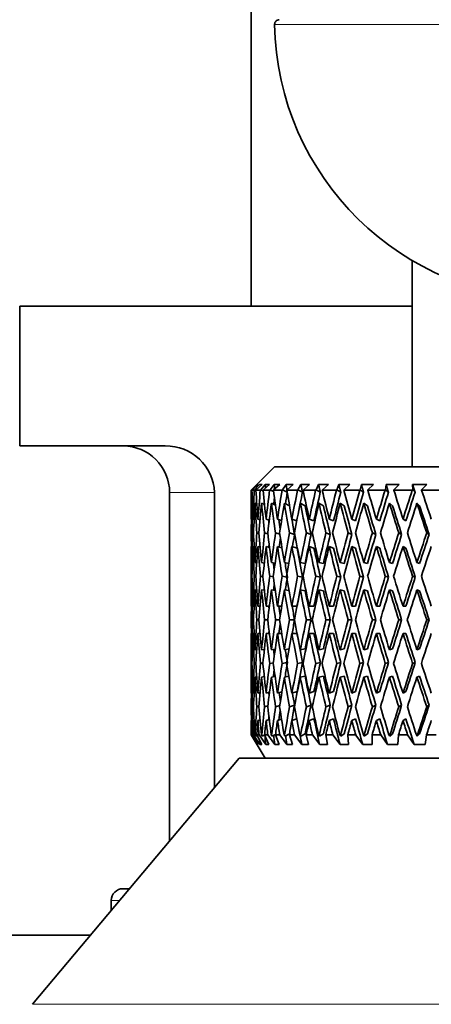
# Model space of a CAD drawing. Units: millimetres. Extents: x 0 to 1478, y 0 to 1758.
# Drawn here: x 1178 to 1196, y 1205 to 1247 of the extents above; entities that cross this region are included whole.
import ezdxf
from ezdxf import colors
from ezdxf.entities.mleader import LeaderData, LeaderLine
from ezdxf.math import Vec2, Vec3

# ---------------------------------------------------------------- set-up
doc = ezdxf.new("R2010")
doc.units = ezdxf.units.MM
doc.layers.add('DV5_Défaut', color=7, linetype='Continuous')
doc.layers.add('Défaut', color=7, linetype='Continuous')

# ---------------------------------------------------------------- blocks, each defined once
blk = doc.blocks.new('_DOT')
at = {"color": 0}
blk.add_line((0, 0), (-1, 0), dxfattribs=at)
at = {"color": 0, "const_width": 0.333}
blk.add_lwpolyline([(-0.1665, 0, 1), (0.1665, 0, 1)], format="xyb", close=True, dxfattribs=at)
blk = doc.blocks.new('SE4')
at = {"layer": 'DV5_Défaut', "color": 7, "linetype": 'Continuous', "lineweight": 35}
for p, q in [((1187.887, 1394.041), (1187.887, 1235.041)), ((1194.787, 1236.997), (1194.787, 1228.141)), ((1177.96, 1235.041), (1194.787, 1235.041)), ((1177.96, 1229.041), (1177.96, 1235.041)), ((1177.96, 1229.041), (1184.199, 1229.041)), ((1188.887, 1228.141), (1187.887, 1227.141)), ((1188.887, 1228.141), (1212.887, 1228.141)), ((1188.142, 1227.391), (1187.913, 1227.158)), ((1187.936, 1227.158), (1188.177, 1227.391)), ((1188.247, 1227.391), (1188.033, 1227.158)), ((1188.101, 1227.158), (1188.353, 1227.391)), ((1188.177, 1227.391), (1188.142, 1227.391)), ((1188.353, 1227.391), (1188.247, 1227.391)), ((1188.49, 1227.391), (1188.295, 1227.158)), ((1188.406, 1227.158), (1188.666, 1227.391)), ((1188.666, 1227.391), (1188.49, 1227.391)), ((1188.869, 1227.391), (1188.694, 1227.158)), ((1188.848, 1227.158), (1189.113, 1227.391)), ((1189.113, 1227.391), (1188.869, 1227.391)), ((1189.381, 1227.391), (1189.227, 1227.158)), ((1189.688, 1227.391), (1189.381, 1227.391)), ((1189.422, 1227.158), (1189.688, 1227.391)), ((1190.018, 1227.391), (1189.887, 1227.158)), ((1190.387, 1227.391), (1190.018, 1227.391)), ((1190.122, 1227.158), (1190.387, 1227.391)), ((1190.774, 1227.391), (1190.668, 1227.158)), ((1191.2, 1227.391), (1190.774, 1227.391)), ((1190.94, 1227.158), (1191.2, 1227.391)), ((1191.641, 1227.391), (1191.561, 1227.158)), ((1192.12, 1227.391), (1191.641, 1227.391)), ((1191.866, 1227.158), (1192.12, 1227.391)), ((1192.609, 1227.391), (1192.557, 1227.158)), ((1193.136, 1227.391), (1192.609, 1227.391)), ((1192.892, 1227.158), (1193.136, 1227.391)), ((1193.668, 1227.391), (1193.643, 1227.158)), ((1194.236, 1227.391), (1193.668, 1227.391)), ((1194.005, 1227.158), (1194.236, 1227.391)), ((1195.41, 1227.391), (1194.806, 1227.391)), ((1194.806, 1227.391), (1194.809, 1227.158)), ((1195.193, 1227.158), (1195.41, 1227.391)), ((1184.387, 1227.041), (1184.387, 1212.091)), ((1186.307, 1227.041), (1186.307, 1214.379)), ((1187.895, 1227.141), (1187.887, 1227.141)), ((1187.887, 1227.141), (1187.887, 1225.918)), ((1187.913, 1227.158), (1187.895, 1227.141)), ((1187.913, 1227.158), (1187.929, 1227.151)), ((1187.919, 1227.141), (1187.936, 1227.158)), ((1188.015, 1227.141), (1187.919, 1227.141)), ((1188.033, 1227.158), (1188.015, 1227.141)), ((1188.033, 1227.158), (1188.086, 1227.135)), ((1188.086, 1227.141), (1188.101, 1227.158)), ((1188.276, 1227.141), (1188.086, 1227.141)), ((1188.295, 1227.158), (1188.276, 1227.141)), ((1188.295, 1227.158), (1188.395, 1227.113)), ((1188.392, 1227.141), (1188.406, 1227.158)), ((1188.675, 1227.141), (1188.392, 1227.141)), ((1188.694, 1227.158), (1188.675, 1227.141)), ((1188.694, 1227.158), (1188.843, 1227.089)), ((1188.836, 1227.141), (1188.848, 1227.158)), ((1189.207, 1227.141), (1188.836, 1227.141)), ((1189.227, 1227.158), (1189.207, 1227.141)), ((1189.227, 1227.158), (1189.425, 1227.062)), ((1189.411, 1227.141), (1189.422, 1227.158)), ((1189.868, 1227.141), (1189.411, 1227.141)), ((1189.887, 1227.158), (1189.868, 1227.141)), ((1189.887, 1227.158), (1190.082, 1227.058)), ((1190.113, 1227.141), (1190.122, 1227.158)), ((1190.649, 1227.141), (1190.113, 1227.141)), ((1190.668, 1227.158), (1190.649, 1227.141)), ((1190.668, 1227.158), (1190.849, 1227.058)), ((1190.932, 1227.141), (1190.94, 1227.158)), ((1191.543, 1227.141), (1190.932, 1227.141)), ((1191.561, 1227.158), (1191.543, 1227.141)), ((1191.561, 1227.158), (1191.726, 1227.058)), ((1191.861, 1227.141), (1191.866, 1227.158)), ((1192.539, 1227.141), (1191.861, 1227.141)), ((1192.557, 1227.158), (1192.539, 1227.141)), ((1192.557, 1227.158), (1192.703, 1227.058)), ((1192.888, 1227.141), (1192.892, 1227.158)), ((1193.626, 1227.141), (1192.888, 1227.141)), ((1193.643, 1227.158), (1193.626, 1227.141)), ((1193.643, 1227.158), (1193.77, 1227.058)), ((1194.003, 1227.141), (1194.005, 1227.158)), ((1194.793, 1227.141), (1194.003, 1227.141)), ((1194.809, 1227.158), (1194.793, 1227.141)), ((1194.809, 1227.158), (1194.915, 1227.058)), ((1195.193, 1227.141), (1195.193, 1227.158)), ((1196.027, 1227.141), (1195.193, 1227.141)), ((1187.936, 1226.568), (1187.905, 1226.581)), ((1188.125, 1226.548), (1188.048, 1226.581)), ((1188.456, 1226.526), (1188.332, 1226.581)), ((1188.926, 1226.502), (1188.753, 1226.581)), ((1189.528, 1226.475), (1189.308, 1226.581)), ((1190.198, 1226.474), (1189.989, 1226.581)), ((1190.983, 1226.474), (1190.789, 1226.581)), ((1191.877, 1226.474), (1191.7, 1226.581)), ((1192.869, 1226.474), (1192.712, 1226.581)), ((1193.95, 1226.474), (1193.813, 1226.581)), ((1195.106, 1226.474), (1194.992, 1226.581)), ((1187.894, 1225.895), (1187.887, 1225.897)), ((1188.011, 1225.882), (1187.959, 1225.897)), ((1188.267, 1225.869), (1188.173, 1225.897)), ((1188.66, 1225.856), (1188.526, 1225.897)), ((1189.187, 1225.843), (1189.014, 1225.897)), ((1189.84, 1225.828), (1189.633, 1225.897)), ((1190.577, 1225.825), (1190.375, 1225.897)), ((1191.417, 1225.825), (1191.231, 1225.897)), ((1192.362, 1225.825), (1192.194, 1225.897)), ((1193.399, 1225.825), (1193.252, 1225.897)), ((1194.519, 1225.825), (1194.394, 1225.897)), ((1187.889, 1225.312), (1187.889, 1225.312)), ((1187.938, 1225.312), (1187.984, 1225.299)), ((1188.13, 1225.312), (1188.221, 1225.285)), ((1188.461, 1225.312), (1188.599, 1225.27)), ((1188.929, 1225.312), (1189.112, 1225.254)), ((1189.527, 1225.312), (1189.744, 1225.24)), ((1190.25, 1225.312), (1190.452, 1225.24)), ((1191.089, 1225.312), (1191.275, 1225.24)), ((1192.036, 1225.312), (1192.204, 1225.24)), ((1193.08, 1225.312), (1193.227, 1225.24)), ((1194.209, 1225.312), (1194.334, 1225.24)), ((1195.412, 1225.312), (1195.514, 1225.24)), ((1187.894, 1224.725), (1187.887, 1224.727)), ((1187.887, 1224.706), (1187.887, 1222.185)), ((1188.012, 1224.712), (1187.959, 1224.727)), ((1188.271, 1224.699), (1188.173, 1224.727)), ((1188.67, 1224.684), (1188.526, 1224.727)), ((1189.204, 1224.668), (1189.014, 1224.727)), ((1189.849, 1224.656), (1189.633, 1224.727)), ((1190.577, 1224.656), (1190.375, 1224.727)), ((1191.417, 1224.656), (1191.231, 1224.727)), ((1192.362, 1224.656), (1192.194, 1224.727)), ((1193.399, 1224.656), (1193.252, 1224.727)), ((1194.519, 1224.656), (1194.394, 1224.727)), ((1187.935, 1224.029), (1187.905, 1224.033)), ((1188.122, 1224.022), (1188.048, 1224.033)), ((1188.448, 1224.016), (1188.332, 1224.033)), ((1188.91, 1224.009), (1188.753, 1224.033)), ((1189.502, 1224.001), (1189.308, 1224.033)), ((1190.198, 1223.997), (1189.989, 1224.033)), ((1190.983, 1223.997), (1190.789, 1224.033)), ((1191.877, 1223.997), (1191.7, 1224.033)), ((1192.869, 1223.997), (1192.712, 1224.033)), ((1193.95, 1223.997), (1193.813, 1224.033)), ((1195.106, 1223.997), (1194.992, 1224.033)), ((1187.896, 1223.448), (1187.918, 1223.445)), ((1188.017, 1223.448), (1188.084, 1223.438)), ((1188.279, 1223.448), (1188.391, 1223.431)), ((1188.679, 1223.448), (1188.835, 1223.424)), ((1189.212, 1223.448), (1189.412, 1223.416)), ((1189.874, 1223.448), (1190.084, 1223.412)), ((1190.656, 1223.448), (1190.851, 1223.412)), ((1191.551, 1223.448), (1191.727, 1223.412)), ((1192.547, 1223.448), (1192.705, 1223.412)), ((1193.635, 1223.448), (1193.772, 1223.412)), ((1194.803, 1223.448), (1194.917, 1223.412)), ((1187.935, 1222.859), (1187.905, 1222.863)), ((1188.123, 1222.852), (1188.048, 1222.863)), ((1188.451, 1222.846), (1188.332, 1222.863)), ((1188.916, 1222.838), (1188.753, 1222.863)), ((1189.513, 1222.83), (1189.308, 1222.863)), ((1190.198, 1222.827), (1189.989, 1222.863)), ((1190.983, 1222.827), (1190.789, 1222.863)), ((1191.877, 1222.827), (1191.7, 1222.863)), ((1192.869, 1222.827), (1192.712, 1222.863)), ((1193.95, 1222.827), (1193.813, 1222.863)), ((1195.106, 1222.827), (1194.992, 1222.863)), ((1187.887, 1222.163), (1187.894, 1222.163)), ((1187.959, 1222.163), (1188.011, 1222.163)), ((1188.173, 1222.163), (1188.268, 1222.163)), ((1188.526, 1222.163), (1188.664, 1222.163)), ((1189.014, 1222.163), (1189.194, 1222.163)), ((1189.633, 1222.163), (1189.849, 1222.163)), ((1190.374, 1222.163), (1190.577, 1222.163)), ((1191.231, 1222.163), (1191.417, 1222.163)), ((1192.194, 1222.163), (1192.361, 1222.163)), ((1193.252, 1222.163), (1193.399, 1222.163)), ((1194.394, 1222.163), (1194.519, 1222.163)), ((1187.889, 1221.579), (1187.889, 1221.579)), ((1187.939, 1221.579), (1187.983, 1221.579)), ((1188.13, 1221.579), (1188.219, 1221.579)), ((1188.462, 1221.579), (1188.593, 1221.579)), ((1188.929, 1221.579), (1189.102, 1221.579)), ((1189.528, 1221.579), (1189.741, 1221.579)), ((1190.251, 1221.579), (1190.453, 1221.579)), ((1191.09, 1221.579), (1191.276, 1221.579)), ((1192.037, 1221.579), (1192.204, 1221.579)), ((1193.081, 1221.579), (1193.228, 1221.579)), ((1194.21, 1221.579), (1194.335, 1221.579)), ((1195.413, 1221.579), (1195.515, 1221.579)), ((1187.887, 1220.994), (1187.894, 1220.994)), ((1187.887, 1220.973), (1187.887, 1218.451)), ((1187.959, 1220.994), (1188.011, 1220.994)), ((1188.173, 1220.994), (1188.268, 1220.994)), ((1188.526, 1220.994), (1188.664, 1220.994)), ((1189.014, 1220.994), (1189.194, 1220.994)), ((1189.633, 1220.994), (1189.849, 1220.994)), ((1190.374, 1220.994), (1190.577, 1220.994)), ((1191.231, 1220.994), (1191.417, 1220.994)), ((1192.194, 1220.994), (1192.361, 1220.994)), ((1193.252, 1220.994), (1193.399, 1220.994)), ((1194.394, 1220.994), (1194.519, 1220.994)), ((1187.905, 1220.294), (1187.935, 1220.298)), ((1188.048, 1220.294), (1188.123, 1220.305)), ((1188.332, 1220.294), (1188.451, 1220.312)), ((1188.753, 1220.294), (1188.916, 1220.319)), ((1189.308, 1220.294), (1189.513, 1220.327)), ((1189.989, 1220.294), (1190.198, 1220.33)), ((1190.789, 1220.294), (1190.983, 1220.33)), ((1191.7, 1220.294), (1191.877, 1220.33)), ((1192.712, 1220.294), (1192.869, 1220.33)), ((1193.813, 1220.294), (1193.95, 1220.33)), ((1194.992, 1220.294), (1195.106, 1220.33)), ((1187.918, 1219.713), (1187.896, 1219.71)), ((1188.084, 1219.72), (1188.017, 1219.71)), ((1188.391, 1219.726), (1188.279, 1219.71)), ((1188.835, 1219.734), (1188.679, 1219.71)), ((1189.412, 1219.742), (1189.212, 1219.71)), ((1190.084, 1219.746), (1189.874, 1219.71)), ((1190.851, 1219.746), (1190.656, 1219.71)), ((1191.727, 1219.746), (1191.551, 1219.71)), ((1192.705, 1219.746), (1192.547, 1219.71)), ((1193.772, 1219.746), (1193.635, 1219.71)), ((1194.917, 1219.746), (1194.803, 1219.71)), ((1187.905, 1219.125), (1187.935, 1219.129)), ((1188.048, 1219.125), (1188.122, 1219.135)), ((1188.332, 1219.125), (1188.448, 1219.142)), ((1188.753, 1219.125), (1188.91, 1219.149)), ((1189.308, 1219.125), (1189.502, 1219.156)), ((1189.989, 1219.125), (1190.198, 1219.161)), ((1190.789, 1219.125), (1190.983, 1219.161)), ((1191.7, 1219.125), (1191.877, 1219.161)), ((1192.712, 1219.125), (1192.869, 1219.161)), ((1193.813, 1219.125), (1193.95, 1219.161)), ((1194.992, 1219.125), (1195.106, 1219.161)), ((1187.887, 1218.43), (1187.894, 1218.432)), ((1187.959, 1218.43), (1188.012, 1218.445)), ((1188.173, 1218.43), (1188.271, 1218.459)), ((1188.526, 1218.43), (1188.67, 1218.474)), ((1189.014, 1218.43), (1189.204, 1218.49)), ((1189.633, 1218.43), (1189.849, 1218.502)), ((1190.375, 1218.43), (1190.577, 1218.502)), ((1191.231, 1218.43), (1191.417, 1218.502)), ((1192.194, 1218.43), (1192.362, 1218.502)), ((1193.252, 1218.43), (1193.399, 1218.502)), ((1194.394, 1218.43), (1194.519, 1218.502)), ((1187.889, 1217.846), (1187.889, 1217.846)), ((1187.984, 1217.859), (1187.938, 1217.846)), ((1188.221, 1217.873), (1188.13, 1217.846)), ((1188.599, 1217.887), (1188.461, 1217.846)), ((1189.112, 1217.903), (1188.929, 1217.846)), ((1189.744, 1217.918), (1189.527, 1217.846)), ((1190.452, 1217.918), (1190.25, 1217.846)), ((1191.275, 1217.918), (1191.089, 1217.846)), ((1192.204, 1217.918), (1192.036, 1217.846)), ((1193.227, 1217.918), (1193.08, 1217.846)), ((1194.334, 1217.918), (1194.209, 1217.846)), ((1195.514, 1217.918), (1195.412, 1217.846)), ((1187.887, 1217.261), (1187.894, 1217.263)), ((1187.959, 1217.261), (1188.011, 1217.275)), ((1188.173, 1217.261), (1188.267, 1217.288)), ((1188.526, 1217.261), (1188.66, 1217.301)), ((1189.014, 1217.261), (1189.187, 1217.315)), ((1189.633, 1217.261), (1189.84, 1217.329)), ((1190.375, 1217.261), (1190.577, 1217.332)), ((1191.231, 1217.261), (1191.417, 1217.332)), ((1192.194, 1217.261), (1192.362, 1217.332)), ((1193.252, 1217.261), (1193.399, 1217.332)), ((1194.394, 1217.261), (1194.519, 1217.332)), ((1187.887, 1217.239), (1187.887, 1216.641)), ((1187.889, 1216.641), (1187.887, 1216.641)), ((1187.887, 1216.641), (1188.488, 1215.641)), ((1187.889, 1216.641), (1188.144, 1216.225)), ((1187.936, 1216.589), (1187.904, 1216.641)), ((1187.907, 1216.641), (1187.904, 1216.641)), ((1187.907, 1216.641), (1187.936, 1216.589)), ((1187.936, 1216.589), (1187.96, 1216.6)), ((1188.172, 1216.225), (1187.937, 1216.641)), ((1187.985, 1216.641), (1187.937, 1216.641)), ((1187.985, 1216.641), (1188.257, 1216.225)), ((1188.079, 1216.589), (1188.045, 1216.641)), ((1188.052, 1216.641), (1188.045, 1216.641)), ((1188.052, 1216.641), (1188.079, 1216.589)), ((1188.079, 1216.589), (1188.14, 1216.616)), ((1188.339, 1216.225), (1188.127, 1216.641)), ((1188.222, 1216.641), (1188.127, 1216.641)), ((1188.222, 1216.641), (1188.508, 1216.225)), ((1188.362, 1216.589), (1188.326, 1216.641)), ((1188.338, 1216.641), (1188.326, 1216.641)), ((1188.338, 1216.641), (1188.362, 1216.589)), ((1188.362, 1216.589), (1188.461, 1216.633)), ((1188.644, 1216.225), (1188.457, 1216.641)), ((1188.598, 1216.641), (1188.457, 1216.641)), ((1188.598, 1216.641), (1188.895, 1216.225)), ((1188.782, 1216.589), (1188.745, 1216.641)), ((1188.762, 1216.641), (1188.745, 1216.641)), ((1188.762, 1216.641), (1188.782, 1216.589)), ((1188.782, 1216.589), (1188.926, 1216.655)), ((1189.083, 1216.225), (1188.924, 1216.641)), ((1189.109, 1216.641), (1188.924, 1216.641)), ((1189.109, 1216.641), (1189.414, 1216.225)), ((1189.335, 1216.589), (1189.297, 1216.641)), ((1189.318, 1216.641), (1189.297, 1216.641)), ((1189.318, 1216.641), (1189.335, 1216.589)), ((1189.335, 1216.589), (1189.528, 1216.683)), ((1189.652, 1216.225), (1189.521, 1216.641)), ((1189.748, 1216.641), (1189.521, 1216.641)), ((1189.748, 1216.641), (1190.058, 1216.225)), ((1190.015, 1216.589), (1189.976, 1216.641)), ((1190.002, 1216.641), (1189.976, 1216.641)), ((1190.002, 1216.641), (1190.015, 1216.589)), ((1190.015, 1216.589), (1190.198, 1216.684)), ((1190.343, 1216.225), (1190.243, 1216.641)), ((1190.51, 1216.641), (1190.243, 1216.641)), ((1190.51, 1216.641), (1190.821, 1216.225)), ((1190.813, 1216.589), (1190.774, 1216.641)), ((1190.804, 1216.641), (1190.774, 1216.641)), ((1190.804, 1216.641), (1190.813, 1216.589)), ((1190.813, 1216.589), (1190.983, 1216.684)), ((1191.15, 1216.225), (1191.081, 1216.641)), ((1191.385, 1216.641), (1191.081, 1216.641)), ((1191.385, 1216.641), (1191.694, 1216.225)), ((1191.722, 1216.589), (1191.683, 1216.641)), ((1191.717, 1216.641), (1191.683, 1216.641)), ((1191.717, 1216.641), (1191.722, 1216.589)), ((1191.722, 1216.589), (1191.877, 1216.684)), ((1192.064, 1216.225), (1192.027, 1216.641)), ((1192.364, 1216.641), (1192.027, 1216.641)), ((1192.364, 1216.641), (1192.668, 1216.225)), ((1192.732, 1216.589), (1192.694, 1216.641)), ((1192.731, 1216.641), (1192.694, 1216.641)), ((1192.731, 1216.641), (1192.732, 1216.589)), ((1192.732, 1216.589), (1192.869, 1216.684)), ((1193.074, 1216.225), (1193.07, 1216.641)), ((1193.437, 1216.641), (1193.07, 1216.641)), ((1193.437, 1216.641), (1193.732, 1216.225)), ((1193.83, 1216.589), (1193.793, 1216.641)), ((1193.833, 1216.641), (1193.793, 1216.641)), ((1193.83, 1216.589), (1193.95, 1216.684)), ((1193.833, 1216.641), (1193.83, 1216.589)), ((1194.17, 1216.225), (1194.198, 1216.641)), ((1194.592, 1216.641), (1194.198, 1216.641)), ((1194.592, 1216.641), (1194.874, 1216.225)), ((1195.006, 1216.589), (1194.971, 1216.641)), ((1195.014, 1216.641), (1194.971, 1216.641)), ((1195.006, 1216.589), (1195.106, 1216.684)), ((1195.014, 1216.641), (1195.006, 1216.589)), ((1195.34, 1216.225), (1195.4, 1216.641)), ((1195.815, 1216.641), (1195.4, 1216.641)), ((1188.144, 1216.225), (1188.172, 1216.225)), ((1188.257, 1216.225), (1188.339, 1216.225)), ((1188.508, 1216.225), (1188.644, 1216.225)), ((1188.895, 1216.225), (1189.083, 1216.225)), ((1189.414, 1216.225), (1189.652, 1216.225)), ((1190.058, 1216.225), (1190.343, 1216.225)), ((1190.821, 1216.225), (1191.15, 1216.225)), ((1191.694, 1216.225), (1192.064, 1216.225)), ((1192.668, 1216.225), (1193.074, 1216.225)), ((1193.732, 1216.225), (1194.17, 1216.225)), ((1194.874, 1216.225), (1195.34, 1216.225)), ((1187.366, 1215.641), (1178.504, 1205.08)), ((1187.366, 1215.641), (1214.409, 1215.641)), ((1182.387, 1210.041), (1182.667, 1210.041)), ((1181.887, 1209.541), (1181.887, 1209.112)), ((1166.887, 1208.041), (1180.988, 1208.041))]:
    blk.add_line(p, q, dxfattribs=at)
at = {"layer": 'DV5_Défaut', "color": 7, "linetype": 'Continuous', "lineweight": 18}
for p, q in [((1212.885, 1247.127), (1188.889, 1247.127)), ((1186.307, 1227.041), (1184.387, 1227.041)), ((1182.247, 1209.541), (1181.887, 1209.541)), ((1223.27, 1205.08), (1178.504, 1205.08))]:
    blk.add_line(p, q, dxfattribs=at)
at = {"layer": 'DV5_Défaut', "color": 7, "linetype": 'Continuous', "lineweight": 35}
for centre, radius, start, end in [((1189.089, 1247.131), 0.2, 90, 180.9712), ((1200.887, 1247.331), 12, 180.9712, 270), ((1182.387, 1227.041), 2, 0, 90), ((1184.249, 1226.982), 2.059, 1.6256, 91.3789), ((1182.387, 1209.541), 0.5, 90, 180)]:
    blk.add_arc(centre, radius, start, end, dxfattribs=at)
for centre, major_axis, ratio, start_param, end_param in [((1200.887, 1222.142), (-1.563, 35.713), 0.361375, 1.414571, 1.449661), ((1200.887, 1222.185), (-3.091, 35.7), 0.353699, 1.400979, 1.436064), ((1200.887, 1222.142), (0, 35.717), 0.36397, 1.430387, 1.465477), ((1200.887, 1222.185), (-4.551, 35.683), 0.341261, 1.388094, 1.423179), ((1200.887, 1222.142), (1.563, 35.713), 0.361375, 1.446204, 1.481294), ((1200.887, 1222.185), (-5.919, 35.666), 0.324531, 1.377788, 1.412873), ((1200.887, 1222.142), (3.091, 35.7), 0.353699, 1.460999, 1.496089), ((1200.887, 1222.185), (-7.176, 35.651), 0.30407, 1.370465, 1.40555), ((1200.887, 1222.142), (4.551, 35.683), 0.341261, 1.473884, 1.508974), ((1200.887, 1222.142), (4.464, 34.997), 0.341261, 1.4735, 1.487881), ((1200.887, 1222.185), (-8.311, 35.641), 0.280466, 1.366281, 1.401366), ((1200.887, 1222.142), (5.919, 35.666), 0.324531, 1.48419, 1.51928), ((1200.887, 1222.142), (5.805, 34.98), 0.324531, 1.483806, 1.497558), ((1200.887, 1222.185), (-9.321, 35.638), 0.254286, 1.365185, 1.40027), ((1200.887, 1222.142), (7.176, 35.651), 0.30407, 1.491513, 1.526603), ((1200.887, 1222.142), (7.038, 34.965), 0.30407, 1.491129, 1.526591), ((1200.887, 1222.185), (-10.202, 35.643), 0.226043, 1.366978, 1.402063), ((1200.887, 1222.142), (8.311, 35.641), 0.280466, 1.495697, 1.530788), ((1200.887, 1222.142), (8.151, 34.956), 0.280466, 1.495313, 1.530776), ((1200.887, 1222.185), (-10.958, 35.652), 0.196181, 1.371366, 1.406451), ((1200.887, 1222.142), (9.321, 35.638), 0.254286, 1.496793, 1.531883), ((1200.887, 1222.142), (9.141, 34.953), 0.254286, 1.496409, 1.531872), ((1200.887, 1222.185), (-11.59, 35.666), 0.165076, 1.377998, 1.413082), ((1200.887, 1222.142), (10.202, 35.643), 0.226043, 1.495, 1.53009), ((1200.887, 1222.142), (10.006, 34.957), 0.226043, 1.494616, 1.530078), ((1200.887, 1222.185), (-12.102, 35.681), 0.133036, 1.386498, 1.421583), ((1200.887, 1222.142), (10.958, 35.652), 0.196181, 1.490612, 1.525702), ((1200.887, 1222.142), (10.747, 34.967), 0.196181, 1.490228, 1.52569), ((1200.887, 1222.185), (-12.497, 35.695), 0.100316, 1.396484, 1.431569), ((1200.887, 1220.973), (-1.563, 35.713), 0.361375, 1.397297, 1.433198), ((1200.887, 1221.015), (-3.091, 35.7), 0.353699, 1.383708, 1.419601), ((1200.887, 1220.973), (0, 35.717), 0.36397, 1.413113, 1.449014), ((1200.887, 1221.015), (-4.551, 35.683), 0.341261, 1.370823, 1.406716), ((1200.887, 1220.973), (1.563, 35.713), 0.361375, 1.42893, 1.464831), ((1200.887, 1221.015), (-5.919, 35.666), 0.324531, 1.360517, 1.39641), ((1200.887, 1220.973), (3.091, 35.7), 0.353699, 1.443725, 1.479626), ((1200.887, 1221.015), (-7.176, 35.651), 0.30407, 1.353194, 1.389087), ((1200.887, 1222.142), (3.031, 35.014), 0.353699, 1.467578, 1.475583), ((1200.887, 1220.973), (4.551, 35.683), 0.341261, 1.45661, 1.492511), ((1200.887, 1221.015), (-8.311, 35.641), 0.280466, 1.34901, 1.384903), ((1200.887, 1220.973), (5.919, 35.666), 0.324531, 1.466916, 1.502817), ((1200.887, 1221.015), (-9.321, 35.638), 0.254286, 1.347914, 1.383807), ((1200.887, 1220.973), (7.176, 35.651), 0.30407, 1.474239, 1.51014), ((1200.887, 1221.015), (-10.202, 35.643), 0.226043, 1.349708, 1.385601), ((1200.887, 1220.973), (8.311, 35.641), 0.280466, 1.478423, 1.514325), ((1200.887, 1221.015), (-10.958, 35.652), 0.196181, 1.354095, 1.389988), ((1200.887, 1220.973), (9.321, 35.638), 0.254286, 1.479519, 1.51542), ((1200.887, 1221.015), (-11.59, 35.666), 0.165076, 1.360727, 1.39662), ((1200.887, 1220.973), (10.202, 35.643), 0.226043, 1.477726, 1.513627), ((1200.887, 1221.015), (-12.102, 35.681), 0.133036, 1.369227, 1.40512), ((1200.887, 1220.973), (10.958, 35.652), 0.196181, 1.473338, 1.509239), ((1200.887, 1221.015), (-12.497, 35.695), 0.100316, 1.379213, 1.415106), ((1200.887, 1221.015), (-8.151, 34.956), 0.280466, 1.354224, 1.384592), ((1200.887, 1221.015), (-9.141, 34.953), 0.254286, 1.347926, 1.383496), ((1200.887, 1221.015), (-10.006, 34.957), 0.226043, 1.349719, 1.385289), ((1200.887, 1221.015), (-10.747, 34.967), 0.196181, 1.354107, 1.389677), ((1200.887, 1221.015), (-11.367, 34.98), 0.165076, 1.360739, 1.396309), ((1200.887, 1221.015), (-11.87, 34.995), 0.133036, 1.369239, 1.404809), ((1200.887, 1221.015), (-12.257, 35.009), 0.100316, 1.379225, 1.414795), ((1200.887, 1221.015), (-1.563, 35.713), 0.361375, 1.41793, 1.434397), ((1200.887, 1221.015), (-5.805, 34.98), 0.324531, 1.378121, 1.381622), ((1200.887, 1221.015), (-7.038, 34.965), 0.30407, 1.370337, 1.382482), ((1200.887, 1222.185), (-1.563, 35.713), 0.361375, 1.467322, 1.503217), ((1200.887, 1222.142), (-1.563, 35.713), 0.361375, 1.466124, 1.482591), ((1200.887, 1222.142), (0, 35.717), 0.36397, 1.48194, 1.51784), ((1200.887, 1222.185), (-3.091, 35.7), 0.353699, 1.452527, 1.488421), ((1200.887, 1222.142), (1.563, 35.713), 0.361375, 1.497756, 1.533656), ((1200.887, 1222.185), (-4.551, 35.683), 0.341261, 1.439642, 1.475537), ((1200.887, 1222.142), (3.091, 35.7), 0.353699, 1.512552, 1.548452), ((1200.887, 1222.185), (-5.919, 35.666), 0.324531, 1.429336, 1.46523), ((1200.887, 1222.142), (4.551, 35.683), 0.341261, 1.525437, 1.561336), ((1200.887, 1222.185), (-7.176, 35.651), 0.30407, 1.422013, 1.457907), ((1200.887, 1222.142), (5.919, 35.666), 0.324531, 1.535743, 1.571643), ((1200.887, 1222.185), (-8.311, 35.641), 0.280466, 1.417829, 1.453723), ((1200.887, 1222.142), (7.176, 35.651), 0.30407, 1.543066, 1.578965), ((1200.887, 1222.185), (-9.321, 35.638), 0.254286, 1.416733, 1.452627), ((1200.887, 1222.142), (8.311, 35.641), 0.280466, 1.54725, 1.58315), ((1200.887, 1222.185), (-10.202, 35.643), 0.226043, 1.418526, 1.454421), ((1200.887, 1222.142), (9.321, 35.638), 0.254286, 1.548346, 1.584246), ((1200.887, 1222.185), (-10.958, 35.652), 0.196181, 1.422914, 1.458808), ((1200.887, 1222.142), (10.202, 35.643), 0.226043, 1.546553, 1.582452), ((1200.887, 1222.185), (-11.59, 35.666), 0.165076, 1.429545, 1.46544), ((1200.887, 1222.142), (10.958, 35.652), 0.196181, 1.542165, 1.578065), ((1200.887, 1222.185), (-12.102, 35.681), 0.133036, 1.438046, 1.47394), ((1200.887, 1222.142), (11.59, 35.666), 0.165076, 1.535533, 1.571433), ((1200.887, 1222.142), (4.464, 34.997), 0.341261, 1.529882, 1.541037), ((1200.887, 1222.142), (5.805, 34.98), 0.324531, 1.536054, 1.550923), ((1200.887, 1222.142), (7.038, 34.965), 0.30407, 1.543377, 1.578954), ((1200.887, 1222.142), (8.151, 34.956), 0.280466, 1.547561, 1.583138), ((1200.887, 1222.142), (9.141, 34.953), 0.254286, 1.548657, 1.584234), ((1200.887, 1222.142), (10.006, 34.957), 0.226043, 1.546864, 1.58244), ((1200.887, 1222.142), (10.747, 34.967), 0.196181, 1.542476, 1.578053), ((1200.887, 1222.142), (11.367, 34.98), 0.165076, 1.535845, 1.571421), ((1200.887, 1221.015), (-1.563, 35.713), 0.361375, 1.450859, 1.486822), ((1200.887, 1220.973), (0, 35.717), 0.36397, 1.465477, 1.501444), ((1200.887, 1221.015), (-3.091, 35.7), 0.353699, 1.436064, 1.472026), ((1200.887, 1220.973), (1.563, 35.713), 0.361375, 1.481294, 1.517261), ((1200.887, 1221.015), (-4.551, 35.683), 0.341261, 1.423179, 1.459141), ((1200.887, 1220.973), (3.091, 35.7), 0.353699, 1.496089, 1.532057), ((1200.887, 1221.015), (-5.919, 35.666), 0.324531, 1.412873, 1.448835), ((1200.887, 1222.142), (3.031, 35.014), 0.353699, 1.525093, 1.528544), ((1200.887, 1220.973), (4.551, 35.683), 0.341261, 1.508974, 1.544941), ((1200.887, 1221.015), (-7.176, 35.651), 0.30407, 1.40555, 1.441512), ((1200.887, 1220.973), (5.919, 35.666), 0.324531, 1.51928, 1.555247), ((1200.887, 1221.015), (-8.311, 35.641), 0.280466, 1.401366, 1.437328), ((1200.887, 1221.015), (-8.151, 34.956), 0.280466, 1.401377, 1.437018), ((1200.887, 1220.973), (7.176, 35.651), 0.30407, 1.526603, 1.56257), ((1200.887, 1221.015), (-9.321, 35.638), 0.254286, 1.40027, 1.436232), ((1200.887, 1221.015), (-9.141, 34.953), 0.254286, 1.400282, 1.435922), ((1200.887, 1220.973), (8.311, 35.641), 0.280466, 1.530788, 1.566755), ((1200.887, 1221.015), (-10.202, 35.643), 0.226043, 1.402063, 1.438026), ((1200.887, 1221.015), (-10.006, 34.957), 0.226043, 1.402075, 1.437716), ((1200.887, 1220.973), (9.321, 35.638), 0.254286, 1.531883, 1.56785), ((1200.887, 1221.015), (-10.958, 35.652), 0.196181, 1.406451, 1.442413), ((1200.887, 1221.015), (-10.747, 34.967), 0.196181, 1.406463, 1.442103), ((1200.887, 1220.973), (10.202, 35.643), 0.226043, 1.53009, 1.566057), ((1200.887, 1221.015), (-11.59, 35.666), 0.165076, 1.413082, 1.449045), ((1200.887, 1221.015), (-11.367, 34.98), 0.165076, 1.413094, 1.448735), ((1200.887, 1220.973), (10.958, 35.652), 0.196181, 1.525702, 1.561669), ((1200.887, 1221.015), (-12.102, 35.681), 0.133036, 1.421583, 1.457545), ((1200.887, 1221.015), (-11.87, 34.995), 0.133036, 1.421594, 1.457235), ((1200.887, 1220.973), (11.59, 35.666), 0.165076, 1.519071, 1.555038), ((1200.887, 1221.015), (-5.805, 34.98), 0.324531, 1.431118, 1.439183), ((1200.887, 1221.015), (-7.038, 34.965), 0.30407, 1.423564, 1.441203), ((1200.887, 1222.142), (0, 35.717), 0.36397, 1.534235, 1.5702), ((1200.887, 1222.185), (-1.563, 35.713), 0.361375, 1.519612, 1.555576), ((1200.887, 1222.142), (1.563, 35.713), 0.361375, 1.550051, 1.586017), ((1200.887, 1222.185), (-3.091, 35.7), 0.353699, 1.504816, 1.54078), ((1200.887, 1222.142), (3.091, 35.7), 0.353699, 1.564847, 1.600812), ((1200.887, 1222.185), (-4.551, 35.683), 0.341261, 1.491932, 1.527896), ((1200.887, 1222.142), (-4.551, -35.683), 0.341261, 4.719324, 4.75529), ((1200.887, 1222.185), (-5.919, 35.666), 0.324531, 1.481626, 1.517589), ((1200.887, 1222.142), (-5.919, -35.666), 0.324531, 4.72963, 4.765596), ((1200.887, 1222.142), (-5.805, -34.98), 0.324531, -1.553245, -1.537394), ((1200.887, 1222.185), (-7.176, 35.651), 0.30407, 1.474303, 1.510267), ((1200.887, 1222.142), (-7.176, -35.651), 0.30407, -1.546232, -1.510267), ((1200.887, 1222.142), (-7.038, -34.965), 0.30407, -1.545922, -1.510278), ((1200.887, 1222.185), (-8.311, 35.641), 0.280466, 1.470118, 1.506082), ((1200.887, 1222.142), (-8.311, -35.641), 0.280466, -1.542048, -1.506082), ((1200.887, 1222.142), (-8.151, -34.956), 0.280466, -1.541738, -1.506094), ((1200.887, 1222.185), (-9.321, 35.638), 0.254286, 1.469022, 1.504986), ((1200.887, 1222.142), (-9.321, -35.638), 0.254286, -1.540952, -1.504986), ((1200.887, 1222.142), (-9.141, -34.953), 0.254286, -1.540642, -1.504998), ((1200.887, 1222.185), (-10.202, 35.643), 0.226043, 1.470816, 1.50678), ((1200.887, 1222.142), (-10.202, -35.643), 0.226043, -1.542745, -1.50678), ((1200.887, 1222.142), (-10.006, -34.957), 0.226043, -1.542436, -1.506791), ((1200.887, 1222.185), (-10.958, 35.652), 0.196181, 1.475204, 1.511167), ((1200.887, 1222.142), (-10.958, -35.652), 0.196181, -1.547133, -1.511167), ((1200.887, 1222.142), (-10.747, -34.967), 0.196181, -1.546823, -1.511179), ((1200.887, 1222.185), (-11.59, 35.666), 0.165076, 1.481835, 1.517799), ((1200.887, 1222.142), (-11.59, -35.666), 0.165076, -1.553765, -1.517799), ((1200.887, 1222.142), (-11.367, -34.98), 0.165076, -1.553455, -1.517811), ((1200.887, 1222.185), (-12.102, 35.681), 0.133036, 1.490335, 1.526299), ((1200.887, 1220.973), (0, 35.717), 0.36397, 1.51784, 1.553828), ((1200.887, 1221.015), (-1.563, 35.713), 0.361375, 1.503217, 1.539203), ((1200.887, 1220.973), (1.563, 35.713), 0.361375, 1.533656, 1.569644), ((1200.887, 1221.015), (-3.091, 35.7), 0.353699, 1.488421, 1.524408), ((1200.887, 1220.973), (-3.091, -35.7), 0.353699, 4.690044, 4.726032), ((1200.887, 1221.015), (-4.551, 35.683), 0.341261, 1.475537, 1.511523), ((1200.887, 1220.973), (-4.551, -35.683), 0.341261, 4.702929, 4.738917), ((1200.887, 1221.015), (-5.919, 35.666), 0.324531, 1.46523, 1.501217), ((1200.887, 1222.142), (-4.464, -34.997), 0.341261, -1.555304, -1.54749), ((1200.887, 1220.973), (-5.919, -35.666), 0.324531, 4.713235, 4.749223), ((1200.887, 1221.015), (-7.176, 35.651), 0.30407, 1.457907, 1.493894), ((1200.887, 1220.973), (-7.176, -35.651), 0.30407, 4.720558, 4.756546), ((1200.887, 1221.015), (-8.311, 35.641), 0.280466, 1.453723, 1.489709), ((1200.887, 1221.015), (-8.151, 34.956), 0.280466, 1.453735, 1.4894), ((1200.887, 1220.973), (-8.311, -35.641), 0.280466, 4.724742, 4.76073), ((1200.887, 1221.015), (-9.321, 35.638), 0.254286, 1.452627, 1.488614), ((1200.887, 1221.015), (-9.141, 34.953), 0.254286, 1.452639, 1.488304), ((1200.887, 1220.973), (-9.321, -35.638), 0.254286, -1.557347, -1.521359), ((1200.887, 1221.015), (-10.202, 35.643), 0.226043, 1.454421, 1.490407), ((1200.887, 1221.015), (-10.006, 34.957), 0.226043, 1.454432, 1.490098), ((1200.887, 1220.973), (-10.202, -35.643), 0.226043, -1.559141, -1.523153), ((1200.887, 1221.015), (-10.958, 35.652), 0.196181, 1.458808, 1.494795), ((1200.887, 1221.015), (-10.747, 34.967), 0.196181, 1.45882, 1.494485), ((1200.887, 1220.973), (-10.958, -35.652), 0.196181, 4.719657, 4.755645), ((1200.887, 1221.015), (-11.59, 35.666), 0.165076, 1.46544, 1.501426), ((1200.887, 1221.015), (-11.367, 34.98), 0.165076, 1.465452, 1.501117), ((1200.887, 1220.973), (-11.59, -35.666), 0.165076, 4.713026, 4.749014), ((1200.887, 1221.015), (-12.102, 35.681), 0.133036, 1.47394, 1.509927), ((1200.887, 1221.015), (-11.87, 34.995), 0.133036, 1.473952, 1.509617), ((1200.887, 1221.015), (0, 35.717), 0.36397, 1.538643, 1.55502), ((1200.887, 1221.015), (-4.464, 34.997), 0.341261, 1.494515, 1.497772), ((1200.887, 1221.015), (-5.805, 34.98), 0.324531, 1.484209, 1.495604), ((1200.887, 1221.015), (-7.038, 34.965), 0.30407, 1.476886, 1.493585), ((1200.887, 1222.142), (0, -35.717), 0.36397, -1.55502, -1.538643), ((1200.887, 1222.185), (0, -35.717), 0.36397, 4.729358, 4.765346), ((1200.887, 1222.142), (-1.563, -35.713), 0.361375, -1.539203, -1.503217), ((1200.887, 1222.185), (1.563, -35.713), 0.361375, 4.713541, 4.749529), ((1200.887, 1222.142), (-3.091, -35.7), 0.353699, -1.524408, -1.488421), ((1200.887, 1222.185), (3.091, -35.7), 0.353699, 4.698746, 4.734734), ((1200.887, 1222.142), (-4.551, -35.683), 0.341261, -1.511523, -1.475537), ((1200.887, 1222.185), (4.551, -35.683), 0.341261, 4.685861, 4.721849), ((1200.887, 1222.142), (-5.919, -35.666), 0.324531, -1.501217, -1.46523), ((1200.887, 1222.185), (-5.919, 35.666), 0.324531, 1.533962, 1.56995), ((1200.887, 1222.142), (-7.176, -35.651), 0.30407, -1.493894, -1.457907), ((1200.887, 1222.142), (-7.038, -34.965), 0.30407, -1.493585, -1.476886), ((1200.887, 1222.185), (-7.176, 35.651), 0.30407, 1.526639, 1.562627), ((1200.887, 1222.142), (-8.311, -35.641), 0.280466, -1.489709, -1.453723), ((1200.887, 1222.142), (-8.151, -34.956), 0.280466, -1.4894, -1.453735), ((1200.887, 1222.185), (-8.311, 35.641), 0.280466, 1.522455, 1.558443), ((1200.887, 1222.142), (-9.321, -35.638), 0.254286, -1.488614, -1.452627), ((1200.887, 1222.142), (-9.141, -34.953), 0.254286, -1.488304, -1.452639), ((1200.887, 1222.185), (-9.321, 35.638), 0.254286, 1.521359, 1.557347), ((1200.887, 1222.142), (-10.202, -35.643), 0.226043, -1.490407, -1.454421), ((1200.887, 1222.142), (-10.006, -34.957), 0.226043, -1.490098, -1.454432), ((1200.887, 1222.185), (-10.202, 35.643), 0.226043, 1.523153, 1.559141), ((1200.887, 1222.142), (-10.958, -35.652), 0.196181, -1.494795, -1.458808), ((1200.887, 1222.142), (-10.747, -34.967), 0.196181, -1.494485, -1.45882), ((1200.887, 1222.185), (-10.958, 35.652), 0.196181, 1.52754, 1.563528), ((1200.887, 1222.142), (-11.59, -35.666), 0.165076, -1.501426, -1.46544), ((1200.887, 1222.142), (-11.367, -34.98), 0.165076, -1.501117, -1.465452), ((1200.887, 1222.185), (-11.59, 35.666), 0.165076, 1.534172, 1.57016), ((1200.887, 1222.142), (-12.102, -35.681), 0.133036, -1.509927, -1.47394), ((1200.887, 1222.142), (-11.87, -34.995), 0.133036, -1.509617, -1.473952), ((1200.887, 1222.142), (-4.464, -34.997), 0.341261, -1.497772, -1.494515), ((1200.887, 1222.142), (-5.805, -34.98), 0.324531, -1.495604, -1.484209), ((1200.887, 1221.015), (0, -35.717), 0.36397, 4.712985, 4.748951), ((1200.887, 1220.973), (-1.563, -35.713), 0.361375, 4.727609, 4.763573), ((1200.887, 1221.015), (-1.563, 35.713), 0.361375, 1.555576, 1.591542), ((1200.887, 1220.973), (-3.091, -35.7), 0.353699, -1.54078, -1.504816), ((1200.887, 1221.015), (-3.091, 35.7), 0.353699, 1.54078, 1.576746), ((1200.887, 1220.973), (-4.551, -35.683), 0.341261, -1.527896, -1.491932), ((1200.887, 1221.015), (-4.551, 35.683), 0.341261, 1.527896, 1.563861), ((1200.887, 1220.973), (-5.919, -35.666), 0.324531, -1.517589, -1.481626), ((1200.887, 1221.015), (-5.919, 35.666), 0.324531, 1.517589, 1.553555), ((1200.887, 1220.973), (-7.176, -35.651), 0.30407, -1.510267, -1.474303), ((1200.887, 1221.015), (-7.176, 35.651), 0.30407, 1.510267, 1.546232), ((1200.887, 1221.015), (-7.038, 34.965), 0.30407, 1.510278, 1.545922), ((1200.887, 1220.973), (-8.311, -35.641), 0.280466, -1.506082, -1.470118), ((1200.887, 1221.015), (-8.311, 35.641), 0.280466, 1.506082, 1.542048), ((1200.887, 1221.015), (-8.151, 34.956), 0.280466, 1.506094, 1.541738), ((1200.887, 1220.973), (-9.321, -35.638), 0.254286, -1.504986, -1.469022), ((1200.887, 1221.015), (-9.321, 35.638), 0.254286, 1.504986, 1.540952), ((1200.887, 1221.015), (-9.141, 34.953), 0.254286, 1.504998, 1.540642), ((1200.887, 1220.973), (-10.202, -35.643), 0.226043, -1.50678, -1.470816), ((1200.887, 1221.015), (-10.202, 35.643), 0.226043, 1.50678, 1.542745), ((1200.887, 1221.015), (-10.006, 34.957), 0.226043, 1.506791, 1.542436), ((1200.887, 1220.973), (-10.958, -35.652), 0.196181, -1.511167, -1.475204), ((1200.887, 1221.015), (-10.958, 35.652), 0.196181, 1.511167, 1.547133), ((1200.887, 1221.015), (-10.747, 34.967), 0.196181, 1.511179, 1.546823), ((1200.887, 1220.973), (-11.59, -35.666), 0.165076, -1.517799, -1.481835), ((1200.887, 1221.015), (-11.59, 35.666), 0.165076, 1.517799, 1.553765), ((1200.887, 1221.015), (-11.367, 34.98), 0.165076, 1.517811, 1.553455), ((1200.887, 1220.973), (-12.102, -35.681), 0.133036, -1.526299, -1.490335), ((1200.887, 1221.015), (-4.464, 34.997), 0.341261, 1.54749, 1.555304), ((1200.887, 1221.015), (-5.805, 34.98), 0.324531, 1.537394, 1.553245), ((1200.887, 1222.142), (-1.563, -35.713), 0.361375, -1.486822, -1.450859), ((1200.887, 1222.185), (0, -35.717), 0.36397, -1.501444, -1.465477), ((1200.887, 1222.142), (-3.091, -35.7), 0.353699, -1.472026, -1.436064), ((1200.887, 1222.185), (1.563, -35.713), 0.361375, -1.517261, -1.481294), ((1200.887, 1222.142), (-4.551, -35.683), 0.341261, -1.459141, -1.423179), ((1200.887, 1222.185), (3.091, -35.7), 0.353699, -1.532057, -1.496089), ((1200.887, 1222.142), (-5.919, -35.666), 0.324531, -1.448835, -1.412873), ((1200.887, 1222.185), (4.551, -35.683), 0.341261, -1.544941, -1.508974), ((1200.887, 1222.142), (-5.805, -34.98), 0.324531, -1.439183, -1.431118), ((1200.887, 1222.142), (-7.176, -35.651), 0.30407, -1.441512, -1.40555), ((1200.887, 1222.142), (-7.038, -34.965), 0.30407, -1.441203, -1.423564), ((1200.887, 1222.185), (5.919, -35.666), 0.324531, 4.727938, 4.763905), ((1200.887, 1222.142), (-8.311, -35.641), 0.280466, -1.437328, -1.401366), ((1200.887, 1222.142), (-8.151, -34.956), 0.280466, -1.437018, -1.401377), ((1200.887, 1222.185), (7.176, -35.651), 0.30407, 4.720615, 4.756582), ((1200.887, 1222.142), (-9.321, -35.638), 0.254286, -1.436232, -1.40027), ((1200.887, 1222.142), (-9.141, -34.953), 0.254286, -1.435922, -1.400282), ((1200.887, 1222.185), (8.311, -35.641), 0.280466, 4.716431, 4.752398), ((1200.887, 1222.142), (-10.202, -35.643), 0.226043, -1.438026, -1.402063), ((1200.887, 1222.142), (-10.006, -34.957), 0.226043, -1.437716, -1.402075), ((1200.887, 1222.185), (9.321, -35.638), 0.254286, 4.715335, 4.751302), ((1200.887, 1222.142), (-10.958, -35.652), 0.196181, -1.442413, -1.406451), ((1200.887, 1222.142), (-10.747, -34.967), 0.196181, -1.442103, -1.406463), ((1200.887, 1222.185), (10.202, -35.643), 0.226043, 4.717128, 4.753095), ((1200.887, 1222.142), (-11.59, -35.666), 0.165076, -1.449045, -1.413082), ((1200.887, 1222.142), (-11.367, -34.98), 0.165076, -1.448735, -1.413094), ((1200.887, 1222.185), (10.958, -35.652), 0.196181, -1.561669, -1.525702), ((1200.887, 1222.142), (-12.102, -35.681), 0.133036, -1.457545, -1.421583), ((1200.887, 1222.142), (-11.87, -34.995), 0.133036, -1.457235, -1.421594), ((1200.887, 1222.185), (11.59, -35.666), 0.165076, -1.555038, -1.519071), ((1200.887, 1220.973), (-1.563, -35.713), 0.361375, -1.503217, -1.467322), ((1200.887, 1221.015), (0, -35.717), 0.36397, -1.51784, -1.48194), ((1200.887, 1220.973), (-3.091, -35.7), 0.353699, -1.488421, -1.452527), ((1200.887, 1221.015), (1.563, -35.713), 0.361375, -1.533656, -1.497756), ((1200.887, 1220.973), (-4.551, -35.683), 0.341261, -1.475537, -1.439642), ((1200.887, 1221.015), (3.091, -35.7), 0.353699, -1.548452, -1.512552), ((1200.887, 1220.973), (-5.919, -35.666), 0.324531, -1.46523, -1.429336), ((1200.887, 1221.015), (4.551, -35.683), 0.341261, 4.721849, 4.757749), ((1200.887, 1220.973), (-7.176, -35.651), 0.30407, -1.457907, -1.422013), ((1200.887, 1221.015), (-5.919, 35.666), 0.324531, 1.56995, 1.60585), ((1200.887, 1220.973), (-8.311, -35.641), 0.280466, -1.453723, -1.417829), ((1200.887, 1221.015), (-7.176, 35.651), 0.30407, 1.562627, 1.598527), ((1200.887, 1221.015), (-7.038, 34.965), 0.30407, 1.562639, 1.598216), ((1200.887, 1220.973), (-9.321, -35.638), 0.254286, -1.452627, -1.416733), ((1200.887, 1221.015), (-8.311, 35.641), 0.280466, 1.558443, 1.594342), ((1200.887, 1221.015), (-8.151, 34.956), 0.280466, 1.558455, 1.594031), ((1200.887, 1220.973), (-10.202, -35.643), 0.226043, -1.454421, -1.418526), ((1200.887, 1221.015), (-9.321, 35.638), 0.254286, 1.557347, 1.593246), ((1200.887, 1221.015), (-9.141, 34.953), 0.254286, 1.557359, 1.592935), ((1200.887, 1220.973), (-10.958, -35.652), 0.196181, -1.458808, -1.422914), ((1200.887, 1221.015), (-10.202, 35.643), 0.226043, 1.559141, 1.59504), ((1200.887, 1221.015), (-10.006, 34.957), 0.226043, 1.559152, 1.594729), ((1200.887, 1220.973), (-11.59, -35.666), 0.165076, -1.46544, -1.429545), ((1200.887, 1221.015), (-10.958, 35.652), 0.196181, 1.563528, 1.599428), ((1200.887, 1221.015), (-10.747, 34.967), 0.196181, 1.56354, 1.599117), ((1200.887, 1220.973), (-12.102, -35.681), 0.133036, -1.47394, -1.438046), ((1200.887, 1221.015), (-11.59, 35.666), 0.165076, 1.57016, 1.606059), ((1200.887, 1221.015), (-11.367, 34.98), 0.165076, 1.570171, 1.605748), ((1200.887, 1221.015), (-1.563, -35.713), 0.361375, -1.482591, -1.466124), ((1200.887, 1221.015), (3.031, -35.014), 0.353699, -1.528544, -1.525093), ((1200.887, 1221.015), (4.464, -34.997), 0.341261, -1.541037, -1.529882), ((1200.887, 1221.015), (-5.805, 34.98), 0.324531, -4.692515, -4.677647), ((1200.887, 1222.142), (-1.563, -35.713), 0.361375, -1.434397, -1.41793), ((1200.887, 1222.185), (-1.563, -35.713), 0.361375, -1.433198, -1.39913), ((1200.887, 1222.142), (-3.091, -35.7), 0.353699, -1.419601, -1.385541), ((1200.887, 1222.185), (0, -35.717), 0.36397, -1.449014, -1.414946), ((1200.887, 1222.142), (-4.551, -35.683), 0.341261, -1.406716, -1.372656), ((1200.887, 1222.185), (1.563, -35.713), 0.361375, -1.464831, -1.430763), ((1200.887, 1222.142), (-5.919, -35.666), 0.324531, -1.39641, -1.36235), ((1200.887, 1222.185), (3.091, -35.7), 0.353699, -1.479626, -1.445559), ((1200.887, 1222.142), (-7.176, -35.651), 0.30407, -1.389087, -1.355027), ((1200.887, 1222.142), (-7.038, -34.965), 0.30407, -1.382482, -1.370337), ((1200.887, 1222.185), (4.551, -35.683), 0.341261, -1.492511, -1.458443), ((1200.887, 1222.142), (-8.311, -35.641), 0.280466, -1.384903, -1.350843), ((1200.887, 1222.142), (-8.151, -34.956), 0.280466, -1.384592, -1.354224), ((1200.887, 1222.185), (5.919, -35.666), 0.324531, -1.502817, -1.468749), ((1200.887, 1222.142), (-9.321, -35.638), 0.254286, -1.383807, -1.349747), ((1200.887, 1222.142), (-9.141, -34.953), 0.254286, -1.383496, -1.347926), ((1200.887, 1222.185), (7.176, -35.651), 0.30407, -1.51014, -1.476072), ((1200.887, 1222.142), (-10.202, -35.643), 0.226043, -1.385601, -1.35154), ((1200.887, 1222.142), (-10.006, -34.957), 0.226043, -1.385289, -1.349719), ((1200.887, 1222.185), (8.311, -35.641), 0.280466, -1.514325, -1.480257), ((1200.887, 1222.142), (-10.958, -35.652), 0.196181, -1.389988, -1.355928), ((1200.887, 1222.142), (-10.747, -34.967), 0.196181, -1.389677, -1.354107), ((1200.887, 1222.185), (9.321, -35.638), 0.254286, -1.51542, -1.481353), ((1200.887, 1222.142), (-11.59, -35.666), 0.165076, -1.39662, -1.36256), ((1200.887, 1222.142), (-11.367, -34.98), 0.165076, -1.396309, -1.360739), ((1200.887, 1222.185), (10.202, -35.643), 0.226043, -1.513627, -1.479559), ((1200.887, 1222.142), (-12.102, -35.681), 0.133036, -1.40512, -1.37106), ((1200.887, 1222.142), (-11.87, -34.995), 0.133036, -1.404809, -1.369239), ((1200.887, 1222.185), (10.958, -35.652), 0.196181, -1.509239, -1.475171), ((1200.887, 1222.142), (-12.497, -35.695), 0.100316, -1.415106, -1.381046), ((1200.887, 1222.142), (-12.257, -35.009), 0.100316, -1.414795, -1.379225), ((1200.887, 1221.015), (-1.563, -35.713), 0.361375, -1.449661, -1.432196), ((1200.887, 1220.973), (-3.091, -35.7), 0.353699, -1.436064, -1.418601), ((1200.887, 1221.015), (0, -35.717), 0.36397, -1.465477, -1.448012), ((1200.887, 1220.973), (-4.551, -35.683), 0.341261, -1.423179, -1.405717), ((1200.887, 1221.015), (1.563, -35.713), 0.361375, -1.481294, -1.463829), ((1200.887, 1220.973), (-5.919, -35.666), 0.324531, -1.412873, -1.39541), ((1200.887, 1221.015), (3.091, -35.7), 0.353699, -1.496089, -1.478624), ((1200.887, 1222.142), (-5.805, -34.98), 0.324531, -1.381622, -1.378121), ((1200.887, 1220.973), (-7.176, -35.65), 0.30407, -1.40555, -1.388087), ((1200.887, 1221.015), (4.551, -35.683), 0.341261, -1.508974, -1.491509), ((1200.887, 1220.973), (-8.311, -35.641), 0.280466, -1.401366, -1.383903), ((1200.887, 1221.015), (5.919, -35.666), 0.324531, -1.51928, -1.501815), ((1200.887, 1220.973), (-9.321, -35.638), 0.254286, -1.40027, -1.382807), ((1200.887, 1221.015), (7.176, -35.651), 0.30407, -1.526603, -1.509138), ((1200.887, 1221.015), (7.038, -34.965), 0.30407, -1.526591, -1.494746), ((1200.887, 1220.973), (-10.202, -35.643), 0.226043, -1.402063, -1.384601), ((1200.887, 1221.015), (8.311, -35.641), 0.280466, -1.530788, -1.513322), ((1200.887, 1221.015), (8.151, -34.956), 0.280466, -1.530776, -1.49893), ((1200.887, 1220.973), (-10.958, -35.652), 0.196181, -1.406451, -1.388988), ((1200.887, 1221.015), (9.321, -35.638), 0.254286, -1.531883, -1.514418), ((1200.887, 1221.015), (9.141, -34.953), 0.254286, -1.531872, -1.500026), ((1200.887, 1220.973), (-11.59, -35.666), 0.165076, -1.413083, -1.39562), ((1200.887, 1221.015), (10.202, -35.643), 0.226043, -1.53009, -1.512625), ((1200.887, 1221.015), (10.006, -34.957), 0.226043, -1.530078, -1.498232), ((1200.887, 1220.973), (-12.102, -35.681), 0.133036, -1.421583, -1.40412), ((1200.887, 1221.015), (10.958, -35.652), 0.196181, -1.525702, -1.508237), ((1200.887, 1221.015), (10.747, -34.967), 0.196181, -1.52569, -1.493845), ((1200.887, 1220.973), (-12.497, -35.695), 0.100316, -1.431569, -1.414107), ((1200.887, 1221.015), (0, -35.03), 0.36397, -1.438705, -1.43362), ((1200.887, 1221.015), (1.533, -35.026), 0.361375, -1.461349, -1.449436), ((1200.887, 1221.015), (3.031, -35.014), 0.353699, -1.476371, -1.464232), ((1200.887, 1221.015), (4.464, -34.997), 0.341261, -1.488761, -1.477116), ((1200.887, 1221.015), (5.805, -34.98), 0.324531, -1.499184, -1.487423)]:
    blk.add_ellipse(centre, major_axis=major_axis, ratio=ratio, start_param=start_param, end_param=end_param, dxfattribs=at)
for points in [[(1188.49, 1227.391), (1188.496, 1227.318), (1188.503, 1227.245)], [(1188.869, 1227.391), (1188.881, 1227.294), (1188.894, 1227.198)], [(1189.381, 1227.391), (1189.407, 1227.225), (1189.434, 1227.058)], [(1190.018, 1227.391), (1190.05, 1227.225), (1190.082, 1227.058)], [(1190.774, 1227.391), (1190.811, 1227.225), (1190.849, 1227.058)], [(1191.641, 1227.391), (1191.683, 1227.225), (1191.726, 1227.058)], [(1192.609, 1227.391), (1192.656, 1227.225), (1192.703, 1227.058)], [(1193.668, 1227.391), (1193.719, 1227.225), (1193.77, 1227.058)], [(1194.806, 1227.391), (1194.86, 1227.225), (1194.915, 1227.058)]]:
    blk.add_open_spline(points, degree=2, dxfattribs=at)

msp = doc.modelspace()

# ---------------------------------------------------------------- block references
at = {"layer": 'Défaut'}
msp.add_blockref('SE4', (0, 0), dxfattribs=at)

# ---------------------------------------------------------------- leaders
at = {"layer": 'Défaut', "color": 7, "linetype": 'Continuous', "lineweight": 18}
ml = msp.add_multileader_mtext('Standard', dxfattribs=at)
ml.set_content('{\\pxsm0.9;\\fSolid Edge ISO|b1||i0||c0|p34;\\W1.;10/11/2016\\P}', color=256)
ml.set_leader_properties()
ml.set_arrow_properties(name='DOT')
ml.build(insert=Vec2(0, 0))
ml.multileader.update_dxf_attribs({"leader_type": 0, "dogleg_length": 0, "arrow_head_size": 12})
ctx = ml.context
ctx.base_point, ctx.char_height, ctx.arrow_head_size, ctx.landing_gap_size = Vec3(1390.407, 1750.708), 12, 12, 4.2
notes = []
notes.append((ctx, [(0, (0, 0, 0), (0, 0), (1, 0), 1, [])]))
ctx.mtext.insert = Vec3(1392.407, 1756.828)
for ctx, leaders in notes:
    for number, flags, end, landing, length, lines in leaders:
        leader = LeaderData()
        leader.index, (leader.has_last_leader_line, leader.has_dogleg_vector, leader.attachment_direction) = number, flags
        leader.last_leader_point, leader.dogleg_vector, leader.dogleg_length = Vec3(end), Vec3(landing), length
        for number, points, colour, breaks in lines:
            line = LeaderLine()
            line.index, line.vertices, line.color, line.breaks = number, Vec3.list(points), colors.encode_raw_color(colour), breaks
            leader.lines.append(line)
        ctx.leaders.append(leader)

doc.saveas('drawing.dxf')
